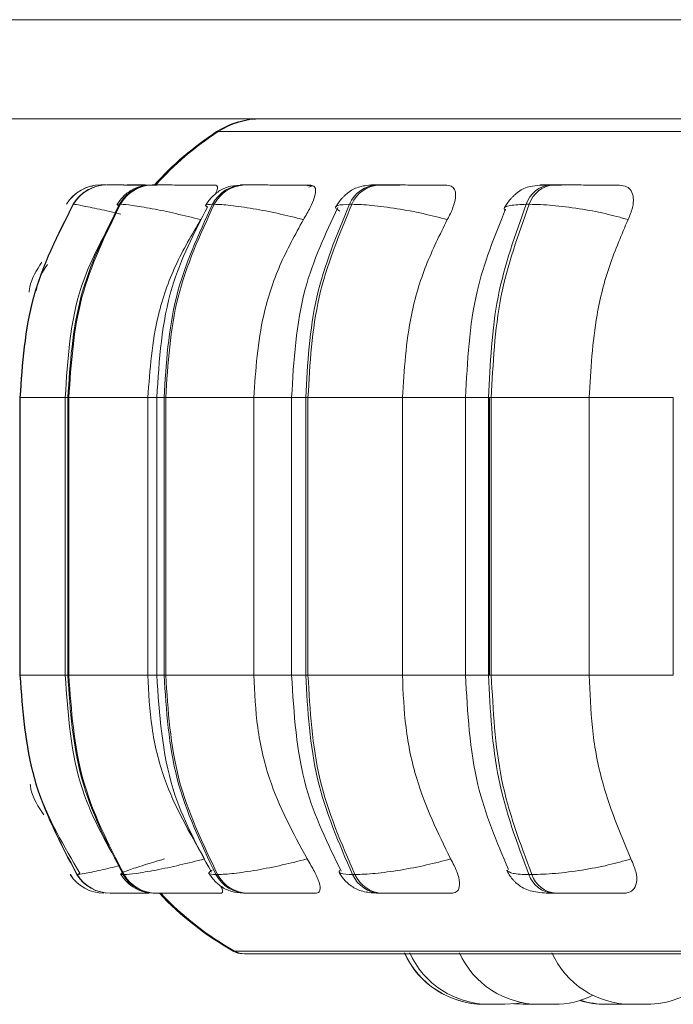
# Model space of a CAD drawing. Units: millimetres. Extents: x 470 to 1231, y -73 to 283.
# Drawn here: x 829 to 829, y 70 to 71 of the extents above; entities that cross this region are included whole.
import ezdxf

# ---------------------------------------------------------------- set-up
doc = ezdxf.new("R2010")
doc.units = ezdxf.units.MM

msp = doc.modelspace()

# ---------------------------------------------------------------- linework, layer by layer
at = {"color": 7, "linetype": 'Continuous', "lineweight": 15}
for p, q in [((826.32773, 71.14055), (846.23048, 71.14055)), ((826.30772, 71.04055), (846.143, 71.04055)), ((828.87107, 70.97255), (828.86934, 70.97259)), ((828.88611, 70.97386), (828.88576, 70.97386)), ((828.90008, 70.97386), (828.8994, 70.97386)), ((828.90023, 70.97386), (828.89955, 70.97386)), ((828.90702, 70.97386), (828.90624, 70.97386)), ((828.93257, 70.97386), (828.9315, 70.97386)), ((829.02521, 70.97386), (829.02346, 70.97386)), ((829.09238, 70.97327), (829.0877, 70.97284)), ((829.16123, 70.97386), (829.15883, 70.97386)), ((829.33647, 70.97386), (829.33351, 70.97386)), ((828.84501, 70.95438), (828.84495, 70.95438)), ((828.85189, 70.95438), (828.85155, 70.95438)), ((828.89936, 70.95438), (828.89829, 70.95438)), ((828.99402, 70.95438), (828.99226, 70.95438)), ((829.133, 70.95438), (829.1306, 70.95438)), ((829.31206, 70.95438), (829.3091, 70.95438)), ((828.79762, 70.75939), (828.79762, 70.47939)), ((828.79788, 70.75939), (828.79822, 70.75939)), ((828.79788, 70.47939), (828.79788, 70.75939)), ((828.79822, 70.75939), (828.79822, 70.47939)), ((828.8436, 70.75939), (828.8436, 70.47939)), ((828.84622, 70.75939), (828.84726, 70.75939)), ((828.84622, 70.47939), (828.84622, 70.75939)), ((828.84726, 70.75939), (828.927, 70.75939)), ((828.84726, 70.75939), (828.84726, 70.47939)), ((828.927, 70.75939), (828.927, 70.47939)), ((828.93605, 70.75939), (828.93605, 70.47939)), ((828.94336, 70.75939), (828.94507, 70.75939)), ((828.94336, 70.47939), (828.94336, 70.75939)), ((828.94507, 70.75939), (829.03396, 70.75939)), ((828.94507, 70.75939), (828.94507, 70.47939)), ((829.03396, 70.75939), (829.03396, 70.47939)), ((829.07214, 70.75939), (829.07214, 70.47939)), ((829.08635, 70.75939), (829.08869, 70.75939)), ((829.08635, 70.47939), (829.08635, 70.75939)), ((829.08869, 70.75939), (829.18403, 70.75939)), ((829.08869, 70.75939), (829.08869, 70.47939)), ((829.18403, 70.75939), (829.18403, 70.47939)), ((829.24774, 70.75939), (829.24774, 70.47939)), ((829.27086, 70.75939), (829.27374, 70.75939)), ((829.27086, 70.47939), (829.27086, 70.75939)), ((829.27187, 70.75939), (829.27187, 70.47939)), ((829.27374, 70.75939), (829.37264, 70.75939)), ((829.27374, 70.75939), (829.27374, 70.47939)), ((829.37264, 70.75939), (829.37264, 70.47939)), ((829.45751, 70.75939), (829.45751, 70.47939)), ((828.79788, 70.47939), (828.79822, 70.47939)), ((828.84622, 70.47939), (828.84726, 70.47939)), ((828.84726, 70.47939), (828.927, 70.47939)), ((828.94336, 70.47939), (828.94507, 70.47939)), ((828.94507, 70.47939), (829.03396, 70.47939)), ((829.08635, 70.47939), (829.08869, 70.47939)), ((829.08869, 70.47939), (829.18403, 70.47939)), ((829.27086, 70.47939), (829.27374, 70.47939)), ((829.27374, 70.47939), (829.37264, 70.47939)), ((828.84873, 70.27821), (828.84878, 70.27821)), ((828.85695, 70.27888), (828.85531, 70.27821)), ((828.85531, 70.27821), (828.85565, 70.27821)), ((828.90194, 70.27821), (828.90301, 70.27821)), ((828.99569, 70.27821), (828.99745, 70.27821)), ((829.1337, 70.27821), (829.1361, 70.27821)), ((829.31178, 70.27821), (829.31475, 70.27821)), ((828.88913, 70.25939), (828.88947, 70.25939)), ((828.93477, 70.25939), (828.93584, 70.25939)), ((828.9403, 70.25939), (828.94915, 70.25939)), ((829.02652, 70.25939), (829.02828, 70.25939)), ((829.1616, 70.25939), (829.164, 70.25939)), ((829.33591, 70.25939), (829.33888, 70.25939)), ((829.0245, 70.19844), (831.8805, 70.19844)), ((829.28188, 70.14739), (829.2825, 70.14739)), ((829.29641, 70.14788), (829.30573, 70.14739)), ((829.29679, 70.14792), (829.3065, 70.14739)), ((829.4056, 70.14739), (829.4104, 70.14752))]:
    msp.add_line(p, q, dxfattribs=at)
at = {"color": 8, "linetype": 'Continuous', "lineweight": 15}
for p, q in [((828.99648, 71.02761), (828.99798, 71.02761)), ((828.99798, 71.02761), (830.06836, 71.02761)), ((828.89863, 70.97383), (828.90023, 70.97386)), ((828.89624, 70.9532), (828.89829, 70.95438)), ((828.79762, 70.75939), (828.79788, 70.75939)), ((828.79822, 70.75939), (828.8436, 70.75939)), ((828.8436, 70.75939), (828.84622, 70.75939)), ((828.927, 70.75939), (828.93605, 70.75939)), ((828.93606, 70.75939), (828.94336, 70.75939)), ((829.03396, 70.75939), (829.07214, 70.75939)), ((829.07214, 70.75939), (829.08635, 70.75939)), ((829.18403, 70.75939), (829.24774, 70.75939)), ((829.24774, 70.75939), (829.27086, 70.75939)), ((829.37264, 70.75939), (829.45751, 70.75939)), ((828.79762, 70.47939), (828.79788, 70.47939)), ((828.79822, 70.47939), (828.8436, 70.47939)), ((828.8436, 70.47939), (828.84622, 70.47939)), ((828.927, 70.47939), (828.93605, 70.47939)), ((828.93606, 70.47939), (828.94336, 70.47939)), ((829.03396, 70.47939), (829.07214, 70.47939)), ((829.07214, 70.47939), (829.08635, 70.47939)), ((829.18403, 70.47939), (829.24774, 70.47939)), ((829.24774, 70.47939), (829.27086, 70.47939)), ((829.37264, 70.47939), (829.45751, 70.47939)), ((828.85833, 70.27944), (828.85695, 70.27888)), ((829.01314, 70.20104), (829.01463, 70.20104)), ((829.01463, 70.20104), (830.07276, 70.20104))]:
    msp.add_line(p, q, dxfattribs=at)
at = {"color": 8, "linetype": 'Continuous', "lineweight": 15, "flags": 128}
msp.add_lwpolyline([(829.09312, 70.97283), (829.0922, 70.97256), (829.08955, 70.97163)], dxfattribs=at)
at = {"color": 7, "linetype": 'Continuous', "lineweight": 15, "flags": 128}
msp.add_lwpolyline([(829.28708, 70.14739), (829.29968, 70.14829), (829.30448, 70.14913)], dxfattribs=at)
at = {"color": 7, "linetype": 'Continuous', "lineweight": 15}
for centre, radius, start, end in [((829.04011, 70.96055), 0.08, 90, 123.05129), ((829.04161, 70.96055), 0.08, 90, 123.05129), ((829.17101, 70.75939), 0.32, 123.05129, 137.90168), ((829.1725, 70.75939), 0.32, 123.05129, 137.9299), ((828.87928, 70.93386), 0.04, 89.78121, 149.12919), ((828.87934, 70.93386), 0.04, 89.78121, 149.12921), ((828.88579, 70.93402), 0.03984, 89.81472, 149.25622), ((828.88613, 70.93402), 0.03984, 89.81472, 149.25624), ((828.93174, 70.9354), 0.03846, 90.13333, 150.41682), ((828.93281, 70.9354), 0.03846, 90.13333, 150.41684), ((829.02414, 70.93803), 0.03583, 90.87594, 152.84573), ((829.0259, 70.93803), 0.03583, 90.87594, 152.84575), ((829.16024, 70.94161), 0.03228, 92.27892, 156.67947), ((829.16263, 70.94161), 0.03228, 92.27892, 156.67949), ((829.336, 70.94569), 0.02827, 94.83026, 162.08772), ((829.33896, 70.94569), 0.02827, 94.83027, 162.08774), ((828.88266, 70.29938), 0.04, 211.96263, 269.99921), ((828.88271, 70.29938), 0.04, 211.96265, 269.99921), ((828.88915, 70.29922), 0.03984, 211.83608, 269.9667), ((828.8895, 70.29922), 0.03984, 211.8361, 269.9667), ((828.935, 70.29782), 0.03844, 210.6794, 269.65758), ((828.93607, 70.29782), 0.03844, 210.67942, 269.65758), ((829.02719, 70.29514), 0.03576, 208.25565, 268.93656), ((829.02895, 70.29514), 0.03576, 208.25567, 268.93656), ((829.16297, 70.2915), 0.03214, 204.42134, 267.57222), ((829.16537, 70.2915), 0.03214, 204.42136, 267.57222), ((829.33831, 70.28734), 0.02806, 198.9927, 265.08398), ((829.34128, 70.28734), 0.02806, 198.99272, 265.08398), ((829.17101, 70.47939), 0.32, 223.43254, 240.44009), ((829.1725, 70.47939), 0.32, 223.43243, 240.44009), ((829.02301, 70.21844), 0.02, 240.44009, 270), ((829.0245, 70.21844), 0.02, 240.44009, 270), ((829.26627, 70.23539), 0.088, 204.14774, 270), ((829.26648, 70.23539), 0.088, 204.14774, 270), ((829.27168, 70.23539), 0.088, 204.14774, 270), ((829.32189, 70.23539), 0.088, 204.14774, 270), ((829.41519, 70.23539), 0.088, 204.14774, 270), ((829.43059, 70.23539), 0.088, 270, 311.83981), ((829.33729, 70.23539), 0.088, 270, 296.27031), ((829.38891, 70.23539), 0.088, 252.94445, 270), ((829.3902, 70.23539), 0.088, 252.50366, 270)]:
    msp.add_arc(centre, radius, start, end, dxfattribs=at)
for points, knots in [([(828.88475, 70.97384), (828.88325, 70.97384), (828.88026, 70.97386), (828.87975, 70.97386), (828.87949, 70.97386)], [0, 0, 0, 0, 0.504463, 1, 1, 1, 1]), ([(828.93568, 70.97368), (828.9321, 70.97369), (828.92221, 70.97373), (828.90934, 70.97378), (828.89883, 70.97382), (828.89243, 70.97384), (828.88776, 70.97386), (828.88676, 70.97386), (828.88626, 70.97386)], [0, 0, 0, 0, 0.1589338, 0.4385168, 0.5816677, 0.7195531, 0.861028, 1, 1, 1, 1]), ([(828.93574, 70.97369), (828.93278, 70.9737), (828.92352, 70.97373), (828.91122, 70.97378), (828.90063, 70.97382), (828.89415, 70.97384), (828.88938, 70.97386), (828.88831, 70.97386), (828.88778, 70.97386)], [0, 0, 0, 0, 0.135288, 0.422727, 0.569562, 0.71166, 0.856953, 1, 1, 1, 1]), ([(828.9315, 70.97386), (828.92775, 70.97363), (828.92044, 70.97318), (828.91215, 70.9698), (828.9059, 70.9656), (828.9005, 70.96089), (828.89768, 70.95673), (828.8958, 70.95396)], [0, 0, 0, 0, 0.274413, 0.534406, 0.653427, 0.769688, 1, 1, 1, 1]), ([(828.93649, 70.97377), (828.9346, 70.97378), (828.9295, 70.97379), (828.92233, 70.97382), (828.91517, 70.97384), (828.90966, 70.97386), (828.908, 70.97386), (828.90718, 70.97386)], [0, 0, 0, 0, 0.130499, 0.352179, 0.565706, 0.784791, 1, 1, 1, 1]), ([(828.99554, 70.97365), (828.98943, 70.97367), (828.97722, 70.97372), (828.96101, 70.97378), (828.94942, 70.97382), (828.94188, 70.97384), (828.93583, 70.97386), (828.93375, 70.97386), (828.93272, 70.97386)], [0, 0, 0, 0, 0.2499483, 0.4992767, 0.6269368, 0.7499011, 0.8760666, 1, 1, 1, 1]), ([(829.02346, 70.97386), (829.0189, 70.97364), (829.01218, 70.97331), (829.00513, 70.97102), (829.00007, 70.96848), (828.99531, 70.9651), (828.99114, 70.96125), (828.98771, 70.95724), (828.98606, 70.95451), (828.98523, 70.95312)], [0, 0, 0, 0, 0.306113, 0.451966, 0.576287, 0.684677, 0.787734, 0.892631, 1, 1, 1, 1]), ([(828.99554, 70.97365), (828.99632, 70.97331), (828.99787, 70.97264), (828.99735, 70.96919), (828.99586, 70.96599), (828.9954, 70.96501)], [0, 0, 0, 0, 0.409986, 0.81836, 1, 1, 1, 1]), ([(829.09148, 70.97365), (829.08576, 70.97367), (829.07435, 70.97372), (829.058, 70.97378), (829.04568, 70.97382), (829.03722, 70.97384), (829.02998, 70.97386), (829.02688, 70.97386), (829.02535, 70.97386)], [0, 0, 0, 0, 0.249948, 0.499277, 0.626937, 0.749901, 0.876067, 1, 1, 1, 1]), ([(829.09148, 70.97365), (829.09291, 70.97333), (829.09577, 70.9727), (829.0967, 70.96804), (829.09526, 70.96092), (829.09113, 70.95097), (829.08648, 70.943), (829.08406, 70.93885)], [0, 0, 0, 0, 0.1777603, 0.3548217, 0.5463285, 0.7635337, 1, 1, 1, 1]), ([(829.15883, 70.97386), (829.15584, 70.9738), (829.14978, 70.97367), (829.14278, 70.97265), (829.13705, 70.97091), (829.13251, 70.96846), (829.12911, 70.96601), (829.12682, 70.96412), (829.12466, 70.96211), (829.12199, 70.95934), (829.1191, 70.95581), (829.1176, 70.95314), (829.11683, 70.95176)], [0, 0, 0, 0, 0.165044, 0.33506, 0.489867, 0.613592, 0.665564, 0.713379, 0.759191, 0.804872, 0.899769, 1, 1, 1, 1]), ([(829.18127, 70.97365), (829.17595, 70.97367), (829.16531, 70.97372), (829.15648, 70.97378), (829.15289, 70.97382), (829.15245, 70.97384), (829.15416, 70.97386), (829.15736, 70.97386), (829.15896, 70.97386)], [0, 0, 0, 0, 0.249946, 0.499272, 0.626637, 0.749893, 0.875921, 1, 1, 1, 1]), ([(829.22877, 70.97365), (829.22363, 70.97367), (829.21336, 70.97372), (829.19736, 70.97378), (829.18469, 70.97382), (829.17558, 70.97384), (829.16735, 70.97386), (829.16334, 70.97386), (829.16135, 70.97386)], [0, 0, 0, 0, 0.249948, 0.499277, 0.626937, 0.749901, 0.876067, 1, 1, 1, 1]), ([(829.22877, 70.97365), (829.23079, 70.97333), (829.23482, 70.9727), (829.23765, 70.96804), (829.238, 70.96092), (829.23551, 70.95097), (829.23147, 70.943), (829.22936, 70.93885)], [0, 0, 0, 0, 0.17776, 0.354822, 0.546328, 0.763534, 1, 1, 1, 1]), ([(829.33351, 70.97386), (829.32966, 70.9738), (829.32186, 70.97367), (829.3134, 70.9726), (829.3071, 70.97071), (829.30232, 70.96794), (829.29875, 70.96509), (829.29639, 70.96294), (829.29418, 70.9607), (829.29145, 70.95765), (829.2886, 70.95394), (829.2873, 70.95136), (829.28663, 70.95001)], [0, 0, 0, 0, 0.175755, 0.356387, 0.518158, 0.640621, 0.689309, 0.732675, 0.773643, 0.814844, 0.903242, 1, 1, 1, 1]), ([(829.34455, 70.97365), (829.33991, 70.97367), (829.33064, 70.97372), (829.32433, 70.97378), (829.32291, 70.97382), (829.32415, 70.97384), (829.32747, 70.97386), (829.33158, 70.97386), (829.33362, 70.97386)], [0, 0, 0, 0, 0.249946, 0.499272, 0.626637, 0.749893, 0.875921, 1, 1, 1, 1]), ([(829.40324, 70.97365), (829.39883, 70.97367), (829.39002, 70.97372), (829.37486, 70.97378), (829.36222, 70.97382), (829.35273, 70.97384), (829.34377, 70.97386), (829.33896, 70.97386), (829.33658, 70.97386)], [0, 0, 0, 0, 0.2499483, 0.4992767, 0.6269368, 0.7499011, 0.8760666, 1, 1, 1, 1]), ([(829.40324, 70.97365), (829.40579, 70.97333), (829.41088, 70.9727), (829.41551, 70.96804), (829.41765, 70.96092), (829.41687, 70.95097), (829.41356, 70.943), (829.41184, 70.93885)], [0, 0, 0, 0, 0.17776, 0.354822, 0.546328, 0.763534, 1, 1, 1, 1]), ([(828.8701, 70.97034), (828.86865, 70.96985), (828.86544, 70.96877), (828.86284, 70.9665), (828.86142, 70.96525)], [0, 0, 0, 0, 0.451243, 1, 1, 1, 1]), ([(828.98033, 70.93885), (828.97191, 70.94096), (828.95476, 70.94527), (828.93045, 70.9502), (828.90959, 70.9537), (828.9028, 70.95415), (828.89936, 70.95438)], [0, 0, 0, 0, 0.236569, 0.482311, 0.737989, 1, 1, 1, 1]), ([(828.98754, 70.95217), (828.97379, 70.92562), (828.94289, 70.86593), (828.9385, 70.79742), (828.93606, 70.75939)], [0, 0, 0, 0, 0.444904, 1, 1, 1, 1]), ([(829.08406, 70.93885), (829.07569, 70.94096), (829.05863, 70.94527), (829.03265, 70.9502), (829.00876, 70.9537), (828.99897, 70.95415), (828.99402, 70.95438)], [0, 0, 0, 0, 0.236569, 0.482311, 0.737989, 1, 1, 1, 1]), ([(829.22936, 70.93885), (829.2213, 70.94096), (829.20485, 70.94527), (829.178, 70.9502), (829.1518, 70.9537), (829.13931, 70.95415), (829.133, 70.95438)], [0, 0, 0, 0, 0.236569, 0.482311, 0.737989, 1, 1, 1, 1]), ([(829.41184, 70.93885), (829.40431, 70.94096), (829.38898, 70.94527), (829.36207, 70.9502), (829.33436, 70.9537), (829.31956, 70.95415), (829.31206, 70.95438)], [0, 0, 0, 0, 0.236569, 0.482311, 0.737989, 1, 1, 1, 1]), ([(829.11885, 70.95113), (829.10624, 70.92427), (829.0783, 70.86476), (829.07432, 70.79672), (829.07214, 70.75939)], [0, 0, 0, 0, 0.451235, 1, 1, 1, 1]), ([(829.28812, 70.94932), (829.2771, 70.92224), (829.25306, 70.86316), (829.24961, 70.79585), (829.24774, 70.75939)], [0, 0, 0, 0, 0.45832, 1, 1, 1, 1]), ([(828.89291, 70.94138), (828.88053, 70.91859), (828.85002, 70.86242), (828.84601, 70.79779), (828.84363, 70.75939)], [0, 0, 0, 0, 0.405747, 1, 1, 1, 1]), ([(828.98033, 70.93885), (828.97143, 70.9237), (828.95363, 70.8934), (828.93244, 70.83322), (828.92907, 70.78744), (828.927, 70.75939)], [0, 0, 0, 0, 0.2792819, 0.5584668, 1, 1, 1, 1]), ([(829.08406, 70.93885), (829.0757, 70.9237), (829.05898, 70.8934), (829.03908, 70.83322), (829.03591, 70.78744), (829.03396, 70.75939)], [0, 0, 0, 0, 0.279282, 0.558467, 1, 1, 1, 1]), ([(829.22936, 70.93885), (829.2218, 70.9237), (829.20667, 70.8934), (829.18866, 70.83322), (829.18579, 70.78744), (829.18403, 70.75939)], [0, 0, 0, 0, 0.279282, 0.558467, 1, 1, 1, 1]), ([(829.41184, 70.93885), (829.4053, 70.9237), (829.39222, 70.8934), (829.37664, 70.83322), (829.37416, 70.78744), (829.37264, 70.75939)], [0, 0, 0, 0, 0.279282, 0.558467, 1, 1, 1, 1]), ([(828.81998, 70.89598), (828.81478, 70.88793), (828.80865, 70.87842), (828.80726, 70.86745), (828.80704, 70.86578)], [0, 0, 0, 0, 0.847428, 1, 1, 1, 1]), ([(828.82569, 70.89372), (828.82123, 70.88679), (828.81591, 70.87855), (828.8147, 70.86902), (828.81451, 70.86748)], [0, 0, 0, 0, 0.83909, 1, 1, 1, 1]), ([(828.79813, 70.47939), (828.80098, 70.43953), (828.80609, 70.36808), (828.84239, 70.30674), (828.85844, 70.27962)], [0, 0, 0, 0, 0.557905, 1, 1, 1, 1]), ([(828.84363, 70.47939), (828.84639, 70.43969), (828.85135, 70.36839), (828.88655, 70.30711), (828.90215, 70.27995)], [0, 0, 0, 0, 0.556787, 1, 1, 1, 1]), ([(828.927, 70.47939), (828.92786, 70.46169), (828.92958, 70.42631), (828.94527, 70.36189), (828.96916, 70.32034), (828.98425, 70.29408)], [0, 0, 0, 0, 0.269142, 0.538283, 1, 1, 1, 1]), ([(828.93606, 70.47939), (828.93867, 70.44001), (828.94338, 70.369), (828.97647, 70.30782), (828.9912, 70.28057)], [0, 0, 0, 0, 0.554628, 1, 1, 1, 1]), ([(829.03396, 70.47939), (829.03477, 70.46169), (829.03639, 70.42631), (829.05113, 70.36189), (829.07357, 70.32034), (829.08774, 70.29408)], [0, 0, 0, 0, 0.2691417, 0.538283, 1, 1, 1, 1]), ([(829.07214, 70.47939), (829.07448, 70.44072), (829.07876, 70.37019), (829.10869, 70.30915), (829.12221, 70.28157)], [0, 0, 0, 0, 0.548251, 1, 1, 1, 1]), ([(829.18403, 70.47939), (829.18476, 70.46169), (829.18623, 70.42631), (829.19956, 70.36189), (829.21987, 70.32034), (829.2327, 70.29408)], [0, 0, 0, 0, 0.269142, 0.538283, 1, 1, 1, 1]), ([(829.24774, 70.47939), (829.24974, 70.44162), (829.25345, 70.37185), (829.27921, 70.31124), (829.29103, 70.28343)], [0, 0, 0, 0, 0.541287, 1, 1, 1, 1]), ([(829.37264, 70.47939), (829.37327, 70.46169), (829.37454, 70.42631), (829.38607, 70.36189), (829.40363, 70.32034), (829.41472, 70.29408)], [0, 0, 0, 0, 0.269142, 0.538283, 1, 1, 1, 1]), ([(828.80821, 70.3693), (828.80844, 70.36755), (828.80992, 70.35624), (828.81646, 70.34655), (828.82198, 70.33836)], [0, 0, 0, 0, 0.154896, 1, 1, 1, 1]), ([(828.94369, 70.29408), (828.93661, 70.29194), (828.92216, 70.28756), (828.90658, 70.28252), (828.89772, 70.27893), (828.90052, 70.27845), (828.90194, 70.27821)], [0, 0, 0, 0, 0.2352636, 0.4807075, 0.7366892, 1, 1, 1, 1]), ([(828.98425, 70.29408), (828.97588, 70.29194), (828.95876, 70.28756), (828.93439, 70.28252), (828.91337, 70.27893), (828.90649, 70.27845), (828.90301, 70.27821)], [0, 0, 0, 0, 0.235264, 0.480708, 0.736689, 1, 1, 1, 1]), ([(829.08774, 70.29408), (829.07942, 70.29194), (829.0624, 70.28756), (829.03639, 70.28252), (829.01234, 70.27893), (829.00246, 70.27845), (828.99745, 70.27821)], [0, 0, 0, 0, 0.235264, 0.480708, 0.736689, 1, 1, 1, 1]), ([(829.08774, 70.29408), (829.09042, 70.28971), (829.09578, 70.28095), (829.10049, 70.26984), (829.10137, 70.26262), (829.09926, 70.25969), (829.09699, 70.25946), (829.09624, 70.25939)], [0, 0, 0, 0, 0.250958, 0.502293, 0.741311, 0.914549, 1, 1, 1, 1]), ([(829.2327, 70.29408), (829.22467, 70.29194), (829.20828, 70.28756), (829.18142, 70.28252), (829.15507, 70.27893), (829.14248, 70.27845), (829.1361, 70.27821)], [0, 0, 0, 0, 0.235264, 0.480708, 0.736689, 1, 1, 1, 1]), ([(829.2327, 70.29408), (829.23502, 70.28971), (829.23968, 70.28095), (829.24239, 70.26984), (829.24107, 70.26262), (829.23719, 70.25969), (829.23408, 70.25946), (829.23305, 70.25939)], [0, 0, 0, 0, 0.250958, 0.502293, 0.741311, 0.914549, 1, 1, 1, 1]), ([(829.41472, 70.29408), (829.40724, 70.29194), (829.39196, 70.28756), (829.36507, 70.28252), (829.33722, 70.27893), (829.32231, 70.27845), (829.31475, 70.27821)], [0, 0, 0, 0, 0.235264, 0.480708, 0.736689, 1, 1, 1, 1]), ([(829.41472, 70.29408), (829.41662, 70.28971), (829.42043, 70.28095), (829.42106, 70.26984), (829.41758, 70.26262), (829.41206, 70.25969), (829.40819, 70.25946), (829.40691, 70.25939)], [0, 0, 0, 0, 0.250958, 0.5022926, 0.7413112, 0.914549, 1, 1, 1, 1]), ([(828.89949, 70.27864), (828.90143, 70.27589), (828.90545, 70.27024), (828.91425, 70.26395), (828.92384, 70.26013), (828.93116, 70.25963), (828.93477, 70.25939)], [0, 0, 0, 0, 0.2322484, 0.479221, 0.7432348, 1, 1, 1, 1]), ([(828.98871, 70.27947), (828.99062, 70.27664), (828.99354, 70.27229), (828.99905, 70.26749), (829.00539, 70.26336), (829.01402, 70.26013), (829.02239, 70.25963), (829.02652, 70.25939)], [0, 0, 0, 0, 0.2117, 0.325278, 0.451235, 0.728921, 1, 1, 1, 1]), ([(829.12, 70.28083), (829.12084, 70.27937), (829.12254, 70.2764), (829.12609, 70.27204), (829.13045, 70.26794), (829.13723, 70.26343), (829.14667, 70.26013), (829.15666, 70.25963), (829.1616, 70.25939)], [0, 0, 0, 0, 0.094488, 0.191506, 0.297417, 0.42267, 0.714145, 1, 1, 1, 1]), ([(829.28934, 70.28275), (829.29012, 70.28121), (829.29171, 70.27808), (829.29462, 70.27417), (829.29726, 70.27123), (829.30048, 70.26819), (829.30709, 70.26355), (829.31582, 70.26091), (829.32671, 70.25957), (829.33291, 70.25945), (829.33591, 70.25939)], [0, 0, 0, 0, 0.084958, 0.172575, 0.220051, 0.272443, 0.397383, 0.699877, 0.855063, 1, 1, 1, 1]), ([(829.00069, 70.26659), (829.00134, 70.26515), (829.00289, 70.26172), (829.00241, 70.25972), (829.00107, 70.25947), (829.00064, 70.25939)], [0, 0, 0, 0, 0.326996, 0.777691, 1, 1, 1, 1]), ([(828.88947, 70.25939), (828.88999, 70.25939), (828.89104, 70.25939), (828.89596, 70.25939), (828.9027, 70.25939), (828.91322, 70.25939), (828.92243, 70.25939), (828.92835, 70.25939)], [0, 0, 0, 0, 0.16923, 0.341942, 0.509781, 0.684775, 1, 1, 1, 1]), ([(828.93584, 70.25939), (828.9369, 70.25939), (828.93905, 70.25939), (828.94538, 70.25939), (828.95326, 70.25939), (828.96527, 70.25939), (828.98194, 70.25939), (828.9944, 70.25939), (829.00064, 70.25939)], [0, 0, 0, 0, 0.1237429, 0.2500319, 0.3727577, 0.500715, 0.7499494, 1, 1, 1, 1]), ([(829.02828, 70.25939), (829.02986, 70.25939), (829.03305, 70.25939), (829.04059, 70.25939), (829.04937, 70.25939), (829.06208, 70.25939), (829.07883, 70.25939), (829.09043, 70.25939), (829.09624, 70.25939)], [0, 0, 0, 0, 0.1237429, 0.2500319, 0.3727577, 0.500715, 0.7499494, 1, 1, 1, 1]), ([(829.164, 70.25939), (829.16605, 70.25939), (829.17017, 70.25939), (829.1787, 70.25939), (829.18812, 70.25939), (829.20113, 70.25939), (829.21746, 70.25939), (829.22785, 70.25939), (829.23305, 70.25939)], [0, 0, 0, 0, 0.123743, 0.250032, 0.372758, 0.500715, 0.749949, 1, 1, 1, 1]), ([(829.33888, 70.25939), (829.34132, 70.25939), (829.34626, 70.25939), (829.35551, 70.25939), (829.36528, 70.25939), (829.37821, 70.25939), (829.39361, 70.25939), (829.40247, 70.25939), (829.40691, 70.25939)], [0, 0, 0, 0, 0.123743, 0.250032, 0.372758, 0.500715, 0.749949, 1, 1, 1, 1]), ([(829.26629, 70.14739), (829.26628, 70.14739), (829.26627, 70.14739), (829.26629, 70.14739), (829.26629, 70.14739), (829.2663, 70.14739), (829.26639, 70.14739), (829.2666, 70.14739), (829.26716, 70.14739), (829.26721, 70.14739)], [0, 0, 0, 0, 0.1468, 0.147649, 0.154111, 0.171864, 0.23871, 0.934549, 1, 1, 1, 1]), ([(829.26657, 70.14739), (829.26661, 70.14739), (829.26669, 70.14739), (829.26822, 70.14739), (829.27005, 70.14739), (829.27138, 70.14739), (829.27173, 70.14739)], [0, 0, 0, 0, 0.25555, 0.571818, 0.888086, 1, 1, 1, 1]), ([(829.27168, 70.14739), (829.27167, 70.14739), (829.27167, 70.14739), (829.27173, 70.14739), (829.27174, 70.14739), (829.27175, 70.14739), (829.27189, 70.14739), (829.27244, 70.14739), (829.27374, 70.14739), (829.27531, 70.14739), (829.27698, 70.14739), (829.27879, 70.14739), (829.27981, 70.14739), (829.28031, 70.14739), (829.28035, 70.14739), (829.28046, 70.14739), (829.28145, 70.14739), (829.28308, 70.14739), (829.28474, 70.14739), (829.28602, 70.14739), (829.28679, 70.14739), (829.2871, 70.14739), (829.28706, 70.14739), (829.28705, 70.14739)], [0, 0, 0, 0, 0.061306, 0.06145, 0.062487, 0.065276, 0.075681, 0.183497, 0.26864, 0.327406, 0.427762, 0.488622, 0.549403, 0.549546, 0.550579, 0.553365, 0.563767, 0.671594, 0.756737, 0.815503, 0.915859, 0.976719, 1, 1, 1, 1]), ([(829.28165, 70.14739), (829.28174, 70.14739), (829.28183, 70.14739), (829.28187, 70.14739), (829.2819, 70.14739), (829.28187, 70.14739), (829.28186, 70.14739)], [0, 0, 0, 0, 0.6928185, 0.7176871, 0.9233785, 1, 1, 1, 1]), ([(829.28707, 70.14739), (829.28719, 70.14739), (829.28731, 70.14739), (829.28739, 70.14739), (829.28743, 70.14739), (829.28739, 70.14739), (829.28736, 70.14739)], [0, 0, 0, 0, 0.60259, 0.622422, 0.786451, 1, 1, 1, 1]), ([(829.30585, 70.14739), (829.30584, 70.14739), (829.30583, 70.14739), (829.30622, 70.14739), (829.30657, 70.14739), (829.30662, 70.14739)], [0, 0, 0, 0, 0.4621332, 0.913298, 1, 1, 1, 1]), ([(829.30659, 70.14739), (829.30656, 70.14739), (829.30645, 70.14739), (829.30696, 70.14739), (829.30789, 70.14739), (829.30914, 70.14739), (829.3107, 70.14739), (829.31165, 70.14739), (829.31214, 70.14739), (829.31217, 70.14739), (829.31229, 70.14739), (829.31325, 70.14739), (829.31497, 70.14739), (829.317, 70.14739), (829.31878, 70.14739), (829.32016, 70.14739), (829.32114, 70.14739), (829.32149, 70.14739), (829.32166, 70.14739), (829.32192, 70.14739), (829.32189, 70.14739), (829.32187, 70.14739)], [0, 0, 0, 0, 0.037272, 0.121307, 0.179307, 0.278357, 0.338425, 0.398414, 0.398555, 0.399575, 0.402325, 0.412591, 0.519014, 0.603049, 0.661049, 0.760099, 0.820166, 0.880156, 0.882034, 0.897574, 1, 1, 1, 1]), ([(829.3219, 70.14739), (829.3219, 70.14739), (829.32189, 70.14739), (829.32211, 70.14739), (829.32227, 70.14739), (829.32228, 70.14739), (829.32232, 70.14739), (829.32265, 70.14739), (829.32351, 70.14739), (829.3251, 70.14739), (829.32689, 70.14739), (829.32869, 70.14739), (829.33053, 70.14739), (829.33151, 70.14739), (829.332, 70.14739), (829.33203, 70.14739), (829.33214, 70.14739), (829.33308, 70.14739), (829.33457, 70.14739), (829.33595, 70.14739), (829.33688, 70.14739), (829.33733, 70.14739), (829.33728, 70.14739), (829.33727, 70.14739)], [0, 0, 0, 0, 0.038807, 0.101053, 0.101188, 0.102215, 0.105036, 0.115657, 0.226219, 0.313436, 0.373632, 0.476433, 0.538775, 0.601036, 0.601182, 0.602241, 0.605095, 0.615749, 0.726203, 0.81342, 0.873616, 0.976417, 1, 1, 1, 1]), ([(829.3228, 70.14739), (829.32299, 70.14739), (829.32338, 70.14739), (829.32505, 70.14739), (829.32653, 70.14739), (829.32711, 70.14739)], [0, 0, 0, 0, 0.379664, 0.759328, 1, 1, 1, 1]), ([(829.33707, 70.14739), (829.33711, 70.14739), (829.33745, 70.14739), (829.33765, 70.14739), (829.33785, 70.14739), (829.33815, 70.14739), (829.33817, 70.14739), (829.33819, 70.14739)], [0, 0, 0, 0, 0.050186, 0.369895, 0.379908, 0.462726, 1, 1, 1, 1]), ([(829.38896, 70.14739), (829.38894, 70.14739), (829.38884, 70.14739), (829.38915, 70.14739), (829.38962, 70.14739), (829.39025, 70.14739), (829.39054, 70.14739)], [0, 0, 0, 0, 0.11229, 0.419763, 0.726819, 1, 1, 1, 1]), ([(829.39021, 70.14739), (829.39021, 70.14739), (829.3902, 70.14739), (829.39065, 70.14739), (829.3916, 70.14739), (829.39305, 70.14739), (829.39398, 70.14739), (829.39446, 70.14739), (829.39457, 70.14739), (829.39547, 70.14739), (829.39713, 70.14739), (829.39923, 70.14739), (829.40116, 70.14739), (829.40275, 70.14739), (829.40402, 70.14739), (829.40456, 70.14739), (829.40485, 70.14739), (829.40528, 70.14739), (829.40565, 70.14739), (829.4056, 70.14739), (829.40559, 70.14739)], [0, 0, 0, 0, 0.039458, 0.102093, 0.218167, 0.288051, 0.351098, 0.351518, 0.355234, 0.365922, 0.476243, 0.563444, 0.623629, 0.726411, 0.788741, 0.85099, 0.85294, 0.869065, 0.975349, 1, 1, 1, 1]), ([(829.39991, 70.14739), (829.39999, 70.14739), (829.40094, 70.14739), (829.40202, 70.14739), (829.40259, 70.14739), (829.40271, 70.14739)], [0, 0, 0, 0, 0.06933, 0.790051, 1, 1, 1, 1]), ([(829.41524, 70.14739), (829.41522, 70.14739), (829.4151, 70.14739), (829.41577, 70.14739), (829.41685, 70.14739), (829.418, 70.14739), (829.41933, 70.14739), (829.42124, 70.14739), (829.42377, 70.14739), (829.42622, 70.14739), (829.42791, 70.14739), (829.42931, 70.14739), (829.43048, 70.14739), (829.43054, 70.14739), (829.43058, 70.14739)], [0, 0, 0, 0, 0.027113, 0.144207, 0.211532, 0.276388, 0.339294, 0.400169, 0.521311, 0.63732, 0.704493, 0.764755, 0.878545, 1, 1, 1, 1]), ([(829.43037, 70.14739), (829.43059, 70.14739), (829.43083, 70.14739), (829.43108, 70.14739), (829.43156, 70.14739), (829.43204, 70.14739), (829.43201, 70.14739), (829.432, 70.14739)], [0, 0, 0, 0, 0.197912, 0.206264, 0.275343, 0.730651, 1, 1, 1, 1])]:
    msp.add_open_spline(points, degree=3, knots=knots, dxfattribs=at)
at = {"color": 8, "linetype": 'Continuous', "lineweight": 15}
for points, knots in [([(829.02073, 70.97385), (829.0207, 70.97385), (829.0206, 70.97386), (829.0224, 70.97386), (829.02359, 70.97386)], [0, 0, 0, 0, 0.336805, 1, 1, 1, 1]), ([(828.89977, 70.9443), (828.89894, 70.94452), (828.88976, 70.94685), (828.87464, 70.95013), (828.85726, 70.95371), (828.8537, 70.95416), (828.85189, 70.95438)], [0, 0, 0, 0, 0.030883, 0.342834, 0.667397, 1, 1, 1, 1]), ([(828.98713, 70.95124), (828.98616, 70.95197), (828.9835, 70.95397), (828.98886, 70.95422), (828.99226, 70.95438)], [0, 0, 0, 0, 0.365765, 1, 1, 1, 1]), ([(829.12098, 70.94727), (829.11951, 70.94818), (829.11514, 70.95089), (829.11714, 70.95365), (829.12608, 70.95414), (829.1306, 70.95438)], [0, 0, 0, 0, 0.2002679, 0.5952423, 1, 1, 1, 1]), ([(829.28763, 70.94791), (829.28714, 70.94859), (829.28538, 70.95106), (829.29155, 70.95363), (829.3032, 70.95413), (829.3091, 70.95438)], [0, 0, 0, 0, 0.158921, 0.574316, 1, 1, 1, 1]), ([(828.89858, 70.28725), (828.89201, 70.28569), (828.87755, 70.28227), (828.86122, 70.27895), (828.85753, 70.27846), (828.85565, 70.27821)], [0, 0, 0, 0, 0.2911, 0.640547, 1, 1, 1, 1]), ([(828.99199, 70.28285), (828.99008, 70.28153), (828.98621, 70.27885), (828.9925, 70.27843), (828.99569, 70.27821)], [0, 0, 0, 0, 0.492943, 1, 1, 1, 1]), ([(829.12041, 70.28285), (829.12013, 70.28153), (829.11958, 70.27885), (829.12895, 70.27843), (829.1337, 70.27821)], [0, 0, 0, 0, 0.492943, 1, 1, 1, 1]), ([(829.28945, 70.28277), (829.2908, 70.28148), (829.29356, 70.27884), (829.3056, 70.27843), (829.31178, 70.27821)], [0, 0, 0, 0, 0.48703, 1, 1, 1, 1])]:
    msp.add_open_spline(points, degree=3, knots=knots, dxfattribs=at)
at = {"color": 7, "linetype": 'Continuous', "lineweight": 15}
for points in [[(828.79788, 70.75939), (828.80024, 70.79371), (828.80496, 70.86236), (828.83602, 70.92371), (828.85155, 70.95438)], [(828.85189, 70.95438), (828.83636, 70.92371), (828.8053, 70.86236), (828.80058, 70.79371), (828.79822, 70.75939)], [(828.84622, 70.75939), (828.84851, 70.79371), (828.85308, 70.86236), (828.88322, 70.92371), (828.89829, 70.95438)], [(828.89936, 70.95438), (828.88428, 70.92371), (828.85413, 70.86236), (828.84955, 70.79371), (828.84726, 70.75939)], [(828.94336, 70.75939), (828.94551, 70.79371), (828.9498, 70.86236), (828.97811, 70.92371), (828.99226, 70.95438)], [(828.99402, 70.95438), (828.97986, 70.92371), (828.95154, 70.86236), (828.94723, 70.79371), (828.94507, 70.75939)], [(829.08635, 70.75939), (829.08829, 70.79371), (829.09218, 70.86236), (829.11779, 70.92371), (829.1306, 70.95438)], [(829.133, 70.95438), (829.12018, 70.92371), (829.09454, 70.86236), (829.09064, 70.79371), (829.08869, 70.75939)], [(829.27086, 70.75939), (829.27253, 70.79371), (829.27589, 70.86236), (829.29803, 70.92371), (829.3091, 70.95438)], [(829.31206, 70.95438), (829.30098, 70.92371), (829.27881, 70.86236), (829.27543, 70.79371), (829.27374, 70.75939)], [(828.85531, 70.27821), (828.8387, 70.30972), (828.80548, 70.37273), (828.80042, 70.44384), (828.79788, 70.47939)], [(828.79822, 70.47939), (828.80075, 70.44384), (828.80582, 70.37273), (828.83904, 70.30972), (828.85565, 70.27821)], [(828.90194, 70.27821), (828.88582, 70.30972), (828.85359, 70.37273), (828.84867, 70.44384), (828.84622, 70.47939)], [(828.84726, 70.47939), (828.84972, 70.44384), (828.85464, 70.37273), (828.88689, 70.30972), (828.90301, 70.27821)], [(828.99569, 70.27821), (828.98055, 70.30972), (828.95028, 70.37273), (828.94566, 70.44384), (828.94336, 70.47939)], [(828.94507, 70.47939), (828.94739, 70.44384), (828.95201, 70.37273), (828.98231, 70.30972), (828.99745, 70.27821)], [(829.1337, 70.27821), (829.12, 70.30972), (829.09261, 70.37273), (829.08844, 70.44384), (829.08635, 70.47939)], [(829.08869, 70.47939), (829.09078, 70.44384), (829.09498, 70.37273), (829.12239, 70.30972), (829.1361, 70.27821)], [(829.31178, 70.27821), (829.29994, 70.30972), (829.27626, 70.37273), (829.27266, 70.44384), (829.27086, 70.47939)], [(829.27374, 70.47939), (829.27556, 70.44384), (829.27919, 70.37273), (829.3029, 70.30972), (829.31475, 70.27821)]]:
    msp.add_open_spline(points, degree=3, dxfattribs=at)

doc.saveas('drawing.dxf')
